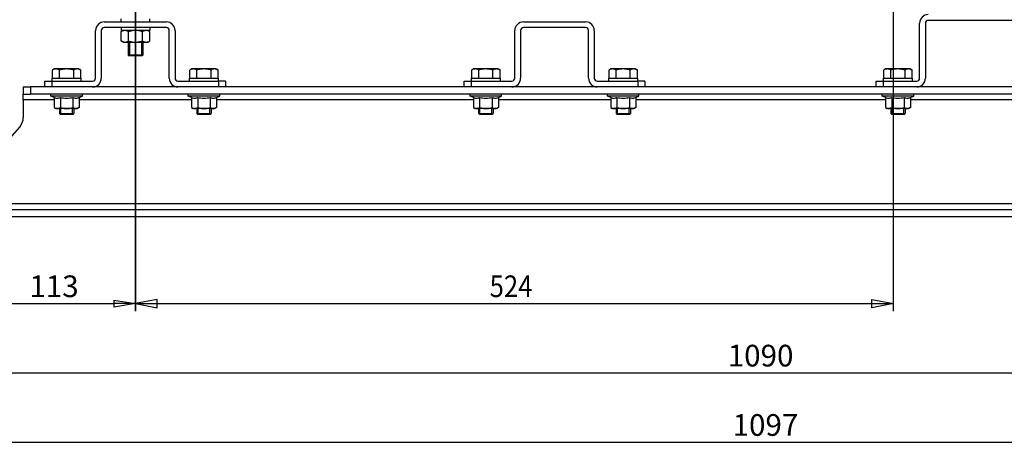
# Model space of a CAD drawing. Extents: x 0 to 594, y 0 to 420.
# Drawn here: x 106 to 219, y 215 to 264 of the extents above; entities that cross this region are included whole.
import ezdxf

# ---------------------------------------------------------------- set-up
doc = ezdxf.new("R2010")
doc.units = 0
doc.layers.get('0').update_dxf_attribs({"color": 3, "linetype": 'CONTINUOUS'})
doc.layers.get('DEFPOINTS').update_dxf_attribs({"linetype": 'CONTINUOUS'})
doc.layers.add('1', color=3, linetype='CONTINUOUS')
doc.styles.add('MIRCO', font='txt')
doc.dimstyles.new('MIRCO', dxfattribs={"dimtxt": 2.5, "dimasz": 2.5, "dimexe": 0.875, "dimexo": 1, "dimgap": 0.75, "dimtad": 1, "dimzin": 12, "dimtxsty": 'MIRCO', "dimblk": 'CLOSED', "dimcen": 0.09, "dimclrt": 7, "dimazin": 3, "dimtfac": 0.8, "dimtdec": 3, "dimtmove": 0, "dimatfit": 3, "dimtolj": 1})

# ---------------------------------------------------------------- blocks, each defined once
blk = doc.blocks.new('_CLOSED')
at = {"color": 0, "linetype": 'BYBLOCK'}
for p, q in [((-1, 0.166667), (0, 0)), ((-1, 0.166667), (-1, -0.166667)), ((0, 0), (-1, -0.166667)), ((0, 0), (-1, 0))]:
    blk.add_line(p, q, dxfattribs=at)
blk = doc.blocks.new('*D5')
at = {"layer": '1', "color": 0, "linetype": 'CONTINUOUS'}
for p, q in [((108.14, 286.53), (91.31, 286.53)), ((92.19, 243.53), (92.19, 284.03)), ((100.02, 241.03), (91.31, 241.03))]:
    blk.add_line(p, q, dxfattribs=at)
at = {"layer": 'DEFPOINTS', "color": 0}
for p in [(92.19, 286.53), (109.14, 286.53), (101.02, 241.03)]:
    blk.add_point(p, dxfattribs=at)
at = {"layer": '1', "color": 0, "xscale": 2.5, "yscale": 2.5, "zscale": 2.5}
for p, rotation in [((92.19, 286.53), 89.99999999999967), ((92.19, 241.03), 269.9999999999996)]:
    blk.add_blockref('_CLOSED', p, dxfattribs=dict(at, rotation=rotation))
at = {"layer": '1', "color": 0, "insert": (90.19, 263.78), "char_height": 2.5, "attachment_point": 5, "rotation": 90, "style": 'MIRCO'}
blk.add_mtext('\\A1;273', dxfattribs=at)
blk = doc.blocks.new('*D7')
at = {"layer": '1', "color": 0, "linetype": 'CONTINUOUS'}
for p, q in [((118.96, 275.71), (118.96, 230.16)), ((100.19, 241.53), (100.19, 230.16)), ((102.69, 231.03), (116.46, 231.03))]:
    blk.add_line(p, q, dxfattribs=at)
at = {"layer": 'DEFPOINTS', "color": 0}
for p in [(118.96, 276.71), (100.19, 242.53), (118.96, 231.03)]:
    blk.add_point(p, dxfattribs=at)
at = {"layer": '1', "color": 0, "xscale": 2.5, "yscale": 2.5, "zscale": 2.5, "rotation": 180}
blk.add_blockref('_CLOSED', (100.19, 231.03), dxfattribs=at)
at = {"layer": '1', "color": 0, "xscale": 2.5, "yscale": 2.5, "zscale": 2.5}
blk.add_blockref('_CLOSED', (118.96, 231.03), dxfattribs=at)
at = {"layer": '1', "color": 0, "insert": (109.57, 233.03), "char_height": 2.5, "attachment_point": 5, "style": 'MIRCO'}
blk.add_mtext('\\A1;113', dxfattribs=at)
blk = doc.blocks.new('_TD_DIMENSION_2', base_point=(113.96, 226.03))
at = {"layer": '1', "color": 0, "linetype": 'CONTINUOUS'}
for p, q in [((206.35, 323.62), (206.35, 323.84)), ((206.35, 312.16), (206.35, 318.83)), ((206.35, 230.16), (206.35, 308.83)), ((118.96, 230.16), (118.96, 275.71)), ((118.96, 231.03), (206.35, 231.03))]:
    blk.add_line(p, q, dxfattribs=at)
for points in [[(121.46, 231.52), (118.96, 231.03), (121.46, 230.55), (121.46, 231.52)], [(203.85, 231.52), (206.35, 231.03), (203.85, 230.55), (203.85, 231.52)]]:
    blk.add_lwpolyline(points, dxfattribs=at)
at = {"layer": '1', "color": 0, "linetype": 'CONTINUOUS', "style": 'MIRCO', "width": 0.87}
blk.add_text('524', height=2.5, dxfattribs=at).set_placement((159.78, 231.78))
blk = doc.blocks.new('*D9')
at = {"layer": '1', "color": 0, "linetype": 'CONTINUOUS'}
for p, q in [((100.19, 241.53), (100.19, 222.16)), ((281.85, 241.53), (281.85, 222.16)), ((102.69, 223.03), (279.35, 223.03))]:
    blk.add_line(p, q, dxfattribs=at)
at = {"layer": 'DEFPOINTS', "color": 0}
for p in [(100.19, 242.53), (281.85, 242.53), (281.85, 223.03)]:
    blk.add_point(p, dxfattribs=at)
at = {"layer": '1', "color": 0, "xscale": 2.5, "yscale": 2.5, "zscale": 2.5}
for p, rotation in [((100.19, 223.03), 179.9999999999997), ((281.85, 223.03), 359.9999999999997)]:
    blk.add_blockref('_CLOSED', p, dxfattribs=dict(at, rotation=rotation))
at = {"layer": '1', "color": 0, "insert": (191.02, 225.03), "char_height": 2.5, "attachment_point": 5, "style": 'MIRCO'}
blk.add_mtext('\\A1;1090', dxfattribs=at)
blk = doc.blocks.new('*D10')
at = {"layer": '1', "color": 0, "linetype": 'CONTINUOUS'}
for p, q in [((282.98, 312.49), (282.98, 214.16)), ((100.19, 241.53), (100.19, 214.16)), ((102.69, 215.03), (280.48, 215.03))]:
    blk.add_line(p, q, dxfattribs=at)
at = {"layer": 'DEFPOINTS', "color": 0}
for p in [(282.98, 313.49), (100.19, 242.53), (282.98, 215.03)]:
    blk.add_point(p, dxfattribs=at)
at = {"layer": '1', "color": 0, "xscale": 2.5, "yscale": 2.5, "zscale": 2.5, "rotation": 180}
blk.add_blockref('_CLOSED', (100.19, 215.03), dxfattribs=at)
at = {"layer": '1', "color": 0, "xscale": 2.5, "yscale": 2.5, "zscale": 2.5}
blk.add_blockref('_CLOSED', (282.98, 215.03), dxfattribs=at)
at = {"layer": '1', "color": 0, "insert": (191.58, 217.03), "char_height": 2.5, "attachment_point": 5, "style": 'MIRCO'}
blk.add_mtext('\\A1;1097', dxfattribs=at)
blk = doc.blocks.new('A', base_point=(-375.7874, -130.6795))
at = {"layer": '1', "color": 0, "linetype": 'CONTINUOUS'}
for p, q in [((115.3522, 263.5304), (122.5189, 263.5304)), ((117.2945, 263.5304), (117.2945, 263.8638)), ((120.6279, 263.5304), (120.6279, 263.8638)), ((163.6855, 263.5304), (170.8522, 263.5304)), ((209.3522, 257.0304), (209.3522, 263.3638)), ((210.0189, 263.3638), (210.0189, 257.0304)), ((243.3522, 263.6971), (210.3522, 263.6971)), ((114.3522, 257.0304), (114.3522, 262.5304)), ((115.0189, 262.5304), (115.0189, 257.0304)), ((122.5189, 262.8638), (115.3522, 262.8638)), ((117.2945, 262.8638), (117.2945, 262.5304)), ((119.8493, 262.5304), (117.2945, 262.5304)), ((117.3254, 262.4039), (117.5445, 262.5304)), ((117.3254, 261.3236), (117.3254, 262.4039)), ((118.1433, 261.3236), (118.1433, 262.4039)), ((119.7791, 261.3236), (119.7791, 262.4039)), ((120.6279, 262.5304), (119.8493, 262.5304)), ((120.597, 262.4039), (120.3779, 262.5304)), ((120.597, 261.3236), (120.597, 262.4039)), ((120.6279, 262.8638), (120.6279, 262.5304)), ((122.8522, 257.0304), (122.8522, 262.5304)), ((123.5189, 262.5304), (123.5189, 257.0304)), ((162.6855, 257.0304), (162.6855, 262.5304)), ((163.3522, 262.5304), (163.3522, 257.0304)), ((170.8522, 262.8638), (163.6855, 262.8638)), ((171.1855, 257.0304), (171.1855, 262.5304)), ((171.8522, 262.5304), (171.8522, 257.0304)), ((117.5445, 261.1971), (117.3254, 261.3236)), ((117.5445, 261.1971), (117.7343, 261.1971)), ((117.7343, 261.1971), (118.9612, 261.1971)), ((118.1279, 261.1971), (118.1279, 259.7054)), ((118.2812, 261.1971), (118.2812, 259.6221)), ((118.9612, 261.1971), (120.1881, 261.1971)), ((119.6412, 261.1971), (119.6412, 259.6221)), ((119.7945, 261.1971), (119.7945, 259.7054)), ((120.1881, 261.1971), (120.3779, 261.1971)), ((120.3779, 261.1971), (120.597, 261.3236)), ((119.5253, 259.7054), (118.1279, 259.7054)), ((118.1279, 259.7054), (118.2112, 259.6221)), ((119.4689, 259.6221), (118.2112, 259.6221)), ((119.7112, 259.6221), (119.4689, 259.6221)), ((119.7945, 259.7054), (119.5253, 259.7054)), ((119.7945, 259.7054), (119.7112, 259.6221)), ((109.6022, 258.0971), (109.383, 257.9706)), ((109.383, 257.0304), (109.383, 257.9706)), ((109.792, 258.0971), (109.6022, 258.0971)), ((111.0189, 258.0971), (109.792, 258.0971)), ((110.2009, 257.0304), (110.2009, 257.9706)), ((112.2457, 258.0971), (111.0189, 258.0971)), ((111.8368, 257.0304), (111.8368, 257.9706)), ((112.4355, 258.0971), (112.2457, 258.0971)), ((112.4355, 258.0971), (112.6547, 257.9706)), ((112.6547, 257.0304), (112.6547, 257.9706)), ((125.4355, 258.0971), (125.2164, 257.9706)), ((125.2164, 257.0304), (125.2164, 257.9706)), ((125.6253, 258.0971), (125.4355, 258.0971)), ((126.8522, 258.0971), (125.6253, 258.0971)), ((126.0343, 257.0304), (126.0343, 257.9706)), ((128.0791, 258.0971), (126.8522, 258.0971)), ((127.6701, 257.0304), (127.6701, 257.9706)), ((128.2689, 258.0971), (128.0791, 258.0971)), ((128.2689, 258.0971), (128.488, 257.9706)), ((128.488, 257.0304), (128.488, 257.9706)), ((157.9355, 258.0971), (157.7164, 257.9706)), ((157.7164, 257.0304), (157.7164, 257.9706)), ((158.1253, 258.0971), (157.9355, 258.0971)), ((159.3522, 258.0971), (158.1253, 258.0971)), ((158.5343, 257.0304), (158.5343, 257.9706)), ((160.5791, 258.0971), (159.3522, 258.0971)), ((160.1701, 257.0304), (160.1701, 257.9706)), ((160.7689, 258.0971), (160.5791, 258.0971)), ((160.7689, 258.0971), (160.988, 257.9706)), ((160.988, 257.0304), (160.988, 257.9706)), ((173.7689, 258.0971), (173.5497, 257.9706)), ((173.5497, 257.0304), (173.5497, 257.9706)), ((173.9586, 258.0971), (173.7689, 258.0971)), ((175.1855, 258.0971), (173.9586, 258.0971)), ((174.3676, 257.0304), (174.3676, 257.9706)), ((176.4124, 258.0971), (175.1855, 258.0971)), ((176.0034, 257.0304), (176.0034, 257.9706)), ((176.6022, 258.0971), (176.4124, 258.0971)), ((176.6022, 258.0971), (176.8213, 257.9706)), ((176.8213, 257.0304), (176.8213, 257.9706)), ((205.4355, 258.0971), (205.2164, 257.9706)), ((205.2164, 257.0304), (205.2164, 257.9706)), ((205.6253, 258.0971), (205.4355, 258.0971)), ((206.8522, 258.0971), (205.6253, 258.0971)), ((206.0343, 257.0304), (206.0343, 257.9706)), ((208.0791, 258.0971), (206.8522, 258.0971)), ((207.6701, 257.0304), (207.6701, 257.9706)), ((208.2689, 258.0971), (208.0791, 258.0971)), ((208.2689, 258.0971), (208.488, 257.9706)), ((208.488, 257.0304), (208.488, 257.9706)), ((108.5189, 256.0304), (108.5189, 256.6971)), ((108.5189, 256.6971), (109.3522, 256.6971)), ((109.3522, 257.0304), (112.6855, 257.0304)), ((109.3522, 256.6971), (109.3522, 257.0304)), ((109.3522, 256.0304), (109.3522, 256.6971)), ((109.3522, 256.6971), (114.0189, 256.6971)), ((112.6855, 256.6971), (112.6855, 257.0304)), ((123.8522, 256.6971), (128.5189, 256.6971)), ((125.1855, 257.0304), (128.5189, 257.0304)), ((125.1855, 256.6971), (125.1855, 257.0304)), ((128.5189, 256.6971), (128.5189, 257.0304)), ((128.5189, 256.6971), (128.5189, 256.0304)), ((129.3522, 256.6971), (128.5189, 256.6971)), ((129.3522, 256.6971), (129.3522, 256.0304)), ((156.8522, 256.0304), (156.8522, 256.6971)), ((156.8522, 256.6971), (157.6855, 256.6971)), ((157.6855, 257.0304), (161.0189, 257.0304)), ((157.6855, 256.6971), (157.6855, 257.0304)), ((157.6855, 256.0304), (157.6855, 256.6971)), ((157.6855, 256.6971), (162.3522, 256.6971)), ((161.0189, 256.6971), (161.0189, 257.0304)), ((172.1855, 256.6971), (176.8522, 256.6971)), ((173.5189, 257.0304), (176.8522, 257.0304)), ((173.5189, 256.6971), (173.5189, 257.0304)), ((176.8522, 256.6971), (176.8522, 257.0304)), ((176.8522, 256.6971), (176.8522, 256.0304)), ((177.6855, 256.6971), (176.8522, 256.6971)), ((177.6855, 256.6971), (177.6855, 256.0304)), ((204.3522, 256.0304), (204.3522, 256.6971)), ((204.3522, 256.6971), (205.1855, 256.6971)), ((205.1855, 257.0304), (208.5189, 257.0304)), ((205.1855, 256.6971), (205.1855, 257.0304)), ((205.1855, 256.0304), (205.1855, 256.6971)), ((205.1855, 256.6971), (209.0189, 256.6971)), ((208.5189, 256.6971), (208.5189, 257.0304)), ((106.0188, 256.0304), (106.8522, 256.0304)), ((106.0188, 256.0304), (106.0188, 255.1971)), ((275.1855, 256.0304), (106.8522, 256.0304)), ((106.8522, 256.0304), (106.8522, 255.1971)), ((106.0188, 254.5304), (106.0188, 255.1971)), ((106.0188, 255.1971), (106.8522, 255.1971)), ((106.0188, 254.5304), (106.0188, 252.49)), ((109.5755, 254.5304), (106.0188, 254.5304)), ((275.1855, 255.1971), (106.8522, 255.1971)), ((109.2022, 254.9471), (109.2022, 255.1971)), ((112.8355, 254.9471), (109.2022, 254.9471)), ((109.5755, 254.8112), (109.2022, 254.9471)), ((109.5755, 254.8112), (109.5755, 253.6421)), ((110.2972, 254.8112), (110.2972, 253.6421)), ((111.7405, 254.8112), (111.7405, 253.6421)), ((112.4622, 254.8112), (112.8355, 254.9471)), ((112.4622, 254.8112), (112.4622, 253.6421)), ((125.4088, 254.5304), (112.4622, 254.5304)), ((112.8355, 254.9471), (112.8355, 255.1971)), ((125.0355, 254.9471), (125.0355, 255.1971)), ((128.6689, 254.9471), (125.0355, 254.9471)), ((125.4088, 254.8112), (125.0355, 254.9471)), ((125.4088, 254.8112), (125.4088, 253.6421)), ((126.1305, 254.8112), (126.1305, 253.6421)), ((127.5739, 254.8112), (127.5739, 253.6421)), ((128.2956, 254.8112), (128.6689, 254.9471)), ((128.2956, 254.8112), (128.2956, 253.6421)), ((157.9088, 254.5304), (128.2956, 254.5304)), ((128.6689, 254.9471), (128.6689, 255.1971)), ((157.5355, 254.9471), (157.5355, 255.1971)), ((161.1689, 254.9471), (157.5355, 254.9471)), ((157.9088, 254.8112), (157.5355, 254.9471)), ((157.9088, 254.8112), (157.9088, 253.6421)), ((158.6305, 254.8112), (158.6305, 253.6421)), ((160.0739, 254.8112), (160.0739, 253.6421)), ((160.7956, 254.8112), (161.1689, 254.9471)), ((160.7956, 254.8112), (160.7956, 253.6421)), ((173.7421, 254.5304), (160.7956, 254.5304)), ((161.1689, 254.9471), (161.1689, 255.1971)), ((173.3689, 254.9471), (173.3689, 255.1971)), ((177.0022, 254.9471), (173.3689, 254.9471)), ((173.7421, 254.8112), (173.3689, 254.9471)), ((173.7421, 254.8112), (173.7421, 253.6421)), ((174.4638, 254.8112), (174.4638, 253.6421)), ((175.9072, 254.8112), (175.9072, 253.6421)), ((176.6289, 254.8112), (177.0022, 254.9471)), ((176.6289, 254.8112), (176.6289, 253.6421)), ((205.4088, 254.5304), (176.6289, 254.5304)), ((177.0022, 254.9471), (177.0022, 255.1971)), ((205.0355, 254.9471), (205.0355, 255.1971)), ((208.6689, 254.9471), (205.0355, 254.9471)), ((205.4088, 254.8112), (205.0355, 254.9471)), ((205.4088, 254.8112), (205.4088, 253.6421)), ((206.1305, 254.8112), (206.1305, 253.6421)), ((207.5739, 254.8112), (207.5739, 253.6421)), ((208.2956, 254.8112), (208.6689, 254.9471)), ((208.2956, 254.8112), (208.2956, 253.6421)), ((245.4088, 254.5304), (208.2956, 254.5304)), ((208.6689, 254.9471), (208.6689, 255.1971)), ((109.5755, 253.6421), (109.7689, 253.5304)), ((109.9363, 253.5304), (109.7689, 253.5304)), ((111.0189, 253.5304), (109.9363, 253.5304)), ((110.1855, 253.5304), (110.1855, 252.9638)), ((110.3389, 252.8638), (110.3389, 253.5304)), ((112.1014, 253.5304), (111.0189, 253.5304)), ((111.6989, 252.8638), (111.6989, 253.5304)), ((111.8522, 253.5304), (111.8522, 252.9638)), ((112.2689, 253.5304), (112.1014, 253.5304)), ((112.4622, 253.6421), (112.2689, 253.5304)), ((125.4088, 253.6421), (125.6022, 253.5304)), ((125.7697, 253.5304), (125.6022, 253.5304)), ((126.8522, 253.5304), (125.7697, 253.5304)), ((126.0189, 253.5304), (126.0189, 252.9638)), ((126.1722, 252.8638), (126.1722, 253.5304)), ((127.9347, 253.5304), (126.8522, 253.5304)), ((127.5322, 252.8638), (127.5322, 253.5304)), ((127.6855, 253.5304), (127.6855, 252.9638)), ((128.1022, 253.5304), (127.9347, 253.5304)), ((128.2956, 253.6421), (128.1022, 253.5304)), ((157.9088, 253.6421), (158.1022, 253.5304)), ((158.2697, 253.5304), (158.1022, 253.5304)), ((159.3522, 253.5304), (158.2697, 253.5304)), ((158.5189, 253.5304), (158.5189, 252.9638)), ((158.6722, 252.8638), (158.6722, 253.5304)), ((160.4347, 253.5304), (159.3522, 253.5304)), ((160.0322, 252.8638), (160.0322, 253.5304)), ((160.1855, 253.5304), (160.1855, 252.9638)), ((160.6022, 253.5304), (160.4347, 253.5304)), ((160.7956, 253.6421), (160.6022, 253.5304)), ((173.7421, 253.6421), (173.9355, 253.5304)), ((174.103, 253.5304), (173.9355, 253.5304)), ((175.1855, 253.5304), (174.103, 253.5304)), ((174.3522, 253.5304), (174.3522, 252.9638)), ((174.5055, 252.8638), (174.5055, 253.5304)), ((176.2681, 253.5304), (175.1855, 253.5304)), ((175.8655, 252.8638), (175.8655, 253.5304)), ((176.0189, 253.5304), (176.0189, 252.9638)), ((176.4355, 253.5304), (176.2681, 253.5304)), ((176.6289, 253.6421), (176.4355, 253.5304)), ((205.4088, 253.6421), (205.6022, 253.5304)), ((205.7697, 253.5304), (205.6022, 253.5304)), ((206.8522, 253.5304), (205.7697, 253.5304)), ((206.0189, 253.5304), (206.0189, 252.9638)), ((206.1722, 252.8638), (206.1722, 253.5304)), ((207.9347, 253.5304), (206.8522, 253.5304)), ((207.5322, 252.8638), (207.5322, 253.5304)), ((207.6855, 253.5304), (207.6855, 252.9638)), ((208.1022, 253.5304), (207.9347, 253.5304)), ((208.2956, 253.6421), (208.1022, 253.5304)), ((110.1855, 252.9638), (111.8522, 252.9638)), ((110.2855, 252.8638), (110.1855, 252.9638)), ((110.2855, 252.8638), (111.7522, 252.8638)), ((111.7522, 252.8638), (111.8522, 252.9638)), ((126.0189, 252.9638), (127.6855, 252.9638)), ((126.1189, 252.8638), (126.0189, 252.9638)), ((126.1189, 252.8638), (127.5855, 252.8638)), ((127.5855, 252.8638), (127.6855, 252.9638)), ((158.5189, 252.9638), (160.1855, 252.9638)), ((158.6189, 252.8638), (158.5189, 252.9638)), ((158.6189, 252.8638), (160.0855, 252.8638)), ((160.0855, 252.8638), (160.1855, 252.9638)), ((174.3522, 252.9638), (176.0189, 252.9638)), ((174.4522, 252.8638), (174.3522, 252.9638)), ((174.4522, 252.8638), (175.9189, 252.8638)), ((175.9189, 252.8638), (176.0189, 252.9638)), ((206.0189, 252.9638), (207.6855, 252.9638)), ((206.1189, 252.8638), (206.0189, 252.9638)), ((206.1189, 252.8638), (207.5855, 252.8638)), ((207.5855, 252.8638), (207.6855, 252.9638)), ((100.5979, 245.6684), (105.6065, 251.3925)), ((281.8522, 242.5304), (100.1855, 242.5304)), ((281.0189, 241.8638), (101.0188, 241.8638)), ((281.0189, 241.0304), (101.0188, 241.0304))]:
    blk.add_line(p, q, dxfattribs=at)
for centre, radius, start, end in [((115.3522, 262.5304), 1, 90, 180), ((122.5189, 262.5304), 1, 0, 90), ((163.6855, 262.5304), 1, 90, 180), ((170.8522, 262.5304), 1, 0, 90), ((210.3522, 263.3638), 1, 90, 180), ((210.3522, 263.3638), 0.3333, 90, 180), ((115.3522, 262.5304), 0.3333, 90, 180), ((122.5189, 262.5304), 0.3333, 360, 90), ((163.6855, 262.5304), 0.3333, 90, 180), ((170.8522, 262.5304), 0.3333, 360, 90), ((114.0189, 257.0304), 0.3333, 270, 360), ((114.0189, 257.0304), 1, 270, 360), ((123.8522, 257.0304), 1, 180, 270), ((123.8522, 257.0304), 0.3333, 180, 270), ((162.3522, 257.0304), 0.3333, 270, 360), ((162.3522, 257.0304), 1, 270, 360), ((172.1855, 257.0304), 1, 180, 270), ((172.1855, 257.0304), 0.3333, 180, 270), ((209.0189, 257.0304), 1, 270, 360), ((209.0189, 257.0304), 0.3333, 270, 360), ((104.3522, 252.49), 1.6667, 318.814075, 360)]:
    blk.add_arc(centre, radius, start, end, dxfattribs=at)
for points, knots in [([(117.7343, 262.5304), (117.7032, 262.5304), (117.6377, 262.5254), (117.5002, 262.4934), (117.3955, 262.4444), (117.3254, 262.4039)], [0, 0, 0, 0, 1.12292021, 2.3545683, 4.98264343, 4.98264343, 4.98264343, 4.98264343]), ([(118.1433, 262.4039), (118.0826, 262.4389), (117.9815, 262.4877), (117.8442, 262.524), (117.7689, 262.5304), (117.7343, 262.5304)], [0, 0, 0, 0, 2.27400116, 3.73695046, 4.9826393, 4.9826393, 4.9826393, 4.9826393]), ([(118.9612, 262.5304), (118.892, 262.5304), (118.7415, 262.524), (118.4668, 262.4877), (118.2646, 262.4389), (118.1433, 262.4039)], [0, 0, 0, 0, 1.24568885, 2.70863815, 4.9826393, 4.9826393, 4.9826393, 4.9826393]), ([(119.7791, 262.4039), (119.6335, 262.446), (119.4184, 262.4958), (119.143, 262.5261), (119.0179, 262.5304), (118.9612, 262.5304)], [0, 0, 0, 0, 2.73116141, 3.96192749, 4.98264343, 4.98264343, 4.98264343, 4.98264343]), ([(120.1881, 262.5304), (120.1535, 262.5304), (120.0782, 262.524), (119.9409, 262.4877), (119.8398, 262.4389), (119.7791, 262.4039)], [0, 0, 0, 0, 1.24568885, 2.70863815, 4.9826393, 4.9826393, 4.9826393, 4.9826393]), ([(120.597, 262.4039), (120.5242, 262.446), (120.4167, 262.4958), (120.279, 262.5261), (120.2164, 262.5304), (120.1881, 262.5304)], [0, 0, 0, 0, 2.73116141, 3.96192749, 4.98264343, 4.98264343, 4.98264343, 4.98264343]), ([(117.3254, 261.3236), (117.3982, 261.2816), (117.5058, 261.2317), (117.6434, 261.2015), (117.706, 261.1971), (117.7343, 261.1971)], [0, 0, 0, 0, 2.73116141, 3.96192749, 4.98264343, 4.98264343, 4.98264343, 4.98264343]), ([(117.7343, 261.1971), (117.7689, 261.1971), (117.8442, 261.2035), (117.9815, 261.2398), (118.0826, 261.2886), (118.1433, 261.3236)], [0, 0, 0, 0, 1.24568885, 2.70863815, 4.9826393, 4.9826393, 4.9826393, 4.9826393]), ([(118.1433, 261.3236), (118.2646, 261.2886), (118.4668, 261.2398), (118.7415, 261.2035), (118.892, 261.1971), (118.9612, 261.1971)], [0, 0, 0, 0, 2.27400116, 3.73695046, 4.9826393, 4.9826393, 4.9826393, 4.9826393]), ([(118.9612, 261.1971), (119.0236, 261.1971), (119.1544, 261.2021), (119.4296, 261.2342), (119.6389, 261.2832), (119.7791, 261.3236)], [0, 0, 0, 0, 1.12292021, 2.3545683, 4.98264343, 4.98264343, 4.98264343, 4.98264343]), ([(119.7791, 261.3236), (119.8398, 261.2886), (119.9409, 261.2398), (120.0782, 261.2035), (120.1535, 261.1971), (120.1881, 261.1971)], [0, 0, 0, 0, 2.27400116, 3.73695046, 4.9826393, 4.9826393, 4.9826393, 4.9826393]), ([(120.1881, 261.1971), (120.2193, 261.1971), (120.2847, 261.2021), (120.4223, 261.2342), (120.527, 261.2832), (120.597, 261.3236)], [0, 0, 0, 0, 1.12292021, 2.3545683, 4.98264343, 4.98264343, 4.98264343, 4.98264343]), ([(109.792, 258.0971), (109.7614, 258.0971), (109.6942, 258.0921), (109.5566, 258.0596), (109.4514, 258.0101), (109.383, 257.9706)], [0, 0, 0, 0, 1.10177407, 2.41850679, 4.98264384, 4.98264384, 4.98264384, 4.98264384]), ([(110.2009, 257.9706), (110.1334, 258.0096), (110.0296, 258.0585), (109.8921, 258.0917), (109.824, 258.0971), (109.792, 258.0971)], [0, 0, 0, 0, 2.53278602, 3.82901341, 4.98263902, 4.98263902, 4.98263902, 4.98263902]), ([(111.0189, 258.0971), (110.9458, 258.0971), (110.8006, 258.0906), (110.526, 258.0546), (110.3274, 258.0071), (110.2009, 257.9706)], [0, 0, 0, 0, 1.31512256, 2.61283975, 4.98263902, 4.98263902, 4.98263902, 4.98263902]), ([(111.8368, 257.9706), (111.7, 258.0101), (111.4896, 258.0596), (111.2144, 258.0921), (111.08, 258.0971), (111.0189, 258.0971)], [0, 0, 0, 0, 2.56413704, 3.88086977, 4.98264384, 4.98264384, 4.98264384, 4.98264384]), ([(112.2457, 258.0971), (112.2092, 258.0971), (112.1366, 258.0906), (111.9993, 258.0546), (111.9, 258.0071), (111.8368, 257.9706)], [0, 0, 0, 0, 1.31512256, 2.61283975, 4.98263902, 4.98263902, 4.98263902, 4.98263902]), ([(112.6547, 257.9706), (112.5863, 258.0101), (112.4811, 258.0596), (112.3435, 258.0921), (112.2763, 258.0971), (112.2457, 258.0971)], [0, 0, 0, 0, 2.56413704, 3.88086977, 4.98264384, 4.98264384, 4.98264384, 4.98264384]), ([(125.6253, 258.0971), (125.5947, 258.0971), (125.5275, 258.0921), (125.39, 258.0596), (125.2847, 258.0101), (125.2164, 257.9706)], [0, 0, 0, 0, 1.10177407, 2.41850679, 4.98264384, 4.98264384, 4.98264384, 4.98264384]), ([(126.0343, 257.9706), (125.9667, 258.0096), (125.8629, 258.0585), (125.7254, 258.0917), (125.6574, 258.0971), (125.6253, 258.0971)], [0, 0, 0, 0, 2.53278602, 3.82901341, 4.98263902, 4.98263902, 4.98263902, 4.98263902]), ([(126.8522, 258.0971), (126.7791, 258.0971), (126.634, 258.0906), (126.3593, 258.0546), (126.1607, 258.0071), (126.0343, 257.9706)], [0, 0, 0, 0, 1.31512256, 2.61283975, 4.98263902, 4.98263902, 4.98263902, 4.98263902]), ([(127.6701, 257.9706), (127.5333, 258.0101), (127.3229, 258.0596), (127.0478, 258.0921), (126.9134, 258.0971), (126.8522, 258.0971)], [0, 0, 0, 0, 2.56413704, 3.88086977, 4.98264384, 4.98264384, 4.98264384, 4.98264384]), ([(128.0791, 258.0971), (128.0425, 258.0971), (127.9699, 258.0906), (127.8326, 258.0546), (127.7333, 258.0071), (127.6701, 257.9706)], [0, 0, 0, 0, 1.31512256, 2.61283975, 4.98263902, 4.98263902, 4.98263902, 4.98263902]), ([(128.488, 257.9706), (128.4196, 258.0101), (128.3144, 258.0596), (128.1768, 258.0921), (128.1097, 258.0971), (128.0791, 258.0971)], [0, 0, 0, 0, 2.56413704, 3.88086977, 4.98264384, 4.98264384, 4.98264384, 4.98264384]), ([(158.1253, 258.0971), (158.0947, 258.0971), (158.0275, 258.0921), (157.89, 258.0596), (157.7847, 258.0101), (157.7164, 257.9706)], [0, 0, 0, 0, 1.10177407, 2.41850679, 4.98264384, 4.98264384, 4.98264384, 4.98264384]), ([(158.5343, 257.9706), (158.4667, 258.0096), (158.3629, 258.0585), (158.2254, 258.0917), (158.1574, 258.0971), (158.1253, 258.0971)], [0, 0, 0, 0, 2.53278602, 3.82901341, 4.98263902, 4.98263902, 4.98263902, 4.98263902]), ([(159.3522, 258.0971), (159.2791, 258.0971), (159.134, 258.0906), (158.8593, 258.0546), (158.6607, 258.0071), (158.5343, 257.9706)], [0, 0, 0, 0, 1.31512256, 2.61283975, 4.98263902, 4.98263902, 4.98263902, 4.98263902]), ([(160.1701, 257.9706), (160.0333, 258.0101), (159.8229, 258.0596), (159.5478, 258.0921), (159.4134, 258.0971), (159.3522, 258.0971)], [0, 0, 0, 0, 2.56413704, 3.88086977, 4.98264384, 4.98264384, 4.98264384, 4.98264384]), ([(160.5791, 258.0971), (160.5425, 258.0971), (160.4699, 258.0906), (160.3326, 258.0546), (160.2333, 258.0071), (160.1701, 257.9706)], [0, 0, 0, 0, 1.31512256, 2.61283975, 4.98263902, 4.98263902, 4.98263902, 4.98263902]), ([(160.988, 257.9706), (160.9196, 258.0101), (160.8144, 258.0596), (160.6768, 258.0921), (160.6097, 258.0971), (160.5791, 258.0971)], [0, 0, 0, 0, 2.56413704, 3.88086977, 4.98264384, 4.98264384, 4.98264384, 4.98264384]), ([(173.9586, 258.0971), (173.9281, 258.0971), (173.8609, 258.0921), (173.7233, 258.0596), (173.6181, 258.0101), (173.5497, 257.9706)], [0, 0, 0, 0, 1.10177407, 2.41850679, 4.98264384, 4.98264384, 4.98264384, 4.98264384]), ([(174.3676, 257.9706), (174.3001, 258.0096), (174.1963, 258.0585), (174.0587, 258.0917), (173.9907, 258.0971), (173.9586, 258.0971)], [0, 0, 0, 0, 2.53278602, 3.82901341, 4.98263902, 4.98263902, 4.98263902, 4.98263902]), ([(175.1855, 258.0971), (175.1125, 258.0971), (174.9673, 258.0906), (174.6926, 258.0546), (174.494, 258.0071), (174.3676, 257.9706)], [0, 0, 0, 0, 1.31512256, 2.61283975, 4.98263902, 4.98263902, 4.98263902, 4.98263902]), ([(176.0034, 257.9706), (175.8667, 258.0101), (175.6562, 258.0596), (175.3811, 258.0921), (175.2467, 258.0971), (175.1855, 258.0971)], [0, 0, 0, 0, 2.56413704, 3.88086977, 4.98264384, 4.98264384, 4.98264384, 4.98264384]), ([(176.4124, 258.0971), (176.3759, 258.0971), (176.3033, 258.0906), (176.1659, 258.0546), (176.0666, 258.0071), (176.0034, 257.9706)], [0, 0, 0, 0, 1.31512256, 2.61283975, 4.98263902, 4.98263902, 4.98263902, 4.98263902]), ([(176.8213, 257.9706), (176.753, 258.0101), (176.6477, 258.0596), (176.5102, 258.0921), (176.443, 258.0971), (176.4124, 258.0971)], [0, 0, 0, 0, 2.56413704, 3.88086977, 4.98264384, 4.98264384, 4.98264384, 4.98264384]), ([(205.6253, 258.0971), (205.5947, 258.0971), (205.5275, 258.0921), (205.39, 258.0596), (205.2847, 258.0101), (205.2164, 257.9706)], [0, 0, 0, 0, 1.10177407, 2.41850679, 4.98264384, 4.98264384, 4.98264384, 4.98264384]), ([(206.0343, 257.9706), (205.9667, 258.0096), (205.8629, 258.0585), (205.7254, 258.0917), (205.6574, 258.0971), (205.6253, 258.0971)], [0, 0, 0, 0, 2.53278602, 3.82901341, 4.98263902, 4.98263902, 4.98263902, 4.98263902]), ([(206.8522, 258.0971), (206.7791, 258.0971), (206.634, 258.0906), (206.3593, 258.0546), (206.1607, 258.0071), (206.0343, 257.9706)], [0, 0, 0, 0, 1.31512256, 2.61283975, 4.98263902, 4.98263902, 4.98263902, 4.98263902]), ([(207.6701, 257.9706), (207.5333, 258.0101), (207.3229, 258.0596), (207.0478, 258.0921), (206.9134, 258.0971), (206.8522, 258.0971)], [0, 0, 0, 0, 2.56413704, 3.88086977, 4.98264384, 4.98264384, 4.98264384, 4.98264384]), ([(208.0791, 258.0971), (208.0425, 258.0971), (207.9699, 258.0906), (207.8326, 258.0546), (207.7333, 258.0071), (207.6701, 257.9706)], [0, 0, 0, 0, 1.31512256, 2.61283975, 4.98263902, 4.98263902, 4.98263902, 4.98263902]), ([(208.488, 257.9706), (208.4196, 258.0101), (208.3144, 258.0596), (208.1768, 258.0921), (208.1097, 258.0971), (208.0791, 258.0971)], [0, 0, 0, 0, 2.56413704, 3.88086977, 4.98264384, 4.98264384, 4.98264384, 4.98264384]), ([(109.5755, 254.8112), (109.63, 254.7914), (109.7498, 254.7551), (109.9328, 254.7336), (110.1193, 254.7543), (110.2391, 254.7901), (110.2972, 254.8112)], [0, 0, 0, 0, 1.99708959, 4.35668671, 6.58896398, 8.71358175, 8.71358175, 8.71358175, 8.71358175]), ([(110.2972, 254.8112), (110.4063, 254.7914), (110.6458, 254.7551), (111.0118, 254.7336), (111.3849, 254.7543), (111.6244, 254.7901), (111.7405, 254.8112)], [0, 0, 0, 0, 1.99708959, 4.35668671, 6.58896398, 8.71358175, 8.71358175, 8.71358175, 8.71358175]), ([(111.7405, 254.8112), (111.7951, 254.7914), (111.9148, 254.7551), (112.0978, 254.7336), (112.2844, 254.7543), (112.4042, 254.7901), (112.4622, 254.8112)], [0, 0, 0, 0, 1.99708959, 4.35668671, 6.58896398, 8.71358175, 8.71358175, 8.71358175, 8.71358175]), ([(125.4088, 254.8112), (125.4634, 254.7914), (125.5831, 254.7551), (125.7661, 254.7336), (125.9527, 254.7543), (126.0724, 254.7901), (126.1305, 254.8112)], [0, 0, 0, 0, 1.99708959, 4.35668671, 6.58896398, 8.71358175, 8.71358175, 8.71358175, 8.71358175]), ([(126.1305, 254.8112), (126.2396, 254.7914), (126.4791, 254.7551), (126.8451, 254.7336), (127.2182, 254.7543), (127.4578, 254.7901), (127.5739, 254.8112)], [0, 0, 0, 0, 1.99708959, 4.35668671, 6.58896398, 8.71358175, 8.71358175, 8.71358175, 8.71358175]), ([(127.5739, 254.8112), (127.6284, 254.7914), (127.7482, 254.7551), (127.9312, 254.7336), (128.1177, 254.7543), (128.2375, 254.7901), (128.2956, 254.8112)], [0, 0, 0, 0, 1.99708959, 4.35668671, 6.58896398, 8.71358175, 8.71358175, 8.71358175, 8.71358175]), ([(157.9088, 254.8112), (157.9634, 254.7914), (158.0831, 254.7551), (158.2661, 254.7336), (158.4527, 254.7543), (158.5725, 254.7901), (158.6305, 254.8112)], [0, 0, 0, 0, 1.99708959, 4.35668671, 6.58896398, 8.71358175, 8.71358175, 8.71358175, 8.71358175]), ([(158.6305, 254.8112), (158.7396, 254.7914), (158.9791, 254.7551), (159.3451, 254.7336), (159.7182, 254.7543), (159.9578, 254.7901), (160.0739, 254.8112)], [0, 0, 0, 0, 1.99708959, 4.35668671, 6.58896398, 8.71358175, 8.71358175, 8.71358175, 8.71358175]), ([(160.0739, 254.8112), (160.1284, 254.7914), (160.2482, 254.7551), (160.4312, 254.7336), (160.6177, 254.7543), (160.7375, 254.7901), (160.7956, 254.8112)], [0, 0, 0, 0, 1.99708959, 4.35668671, 6.58896398, 8.71358175, 8.71358175, 8.71358175, 8.71358175]), ([(173.7421, 254.8112), (173.7967, 254.7914), (173.9164, 254.7551), (174.0995, 254.7336), (174.286, 254.7543), (174.4058, 254.7901), (174.4638, 254.8112)], [0, 0, 0, 0, 1.99708959, 4.35668671, 6.58896398, 8.71358175, 8.71358175, 8.71358175, 8.71358175]), ([(174.4638, 254.8112), (174.573, 254.7914), (174.8124, 254.7551), (175.1784, 254.7336), (175.5515, 254.7543), (175.7911, 254.7901), (175.9072, 254.8112)], [0, 0, 0, 0, 1.99708959, 4.35668671, 6.58896398, 8.71358175, 8.71358175, 8.71358175, 8.71358175]), ([(175.9072, 254.8112), (175.9618, 254.7914), (176.0815, 254.7551), (176.2645, 254.7336), (176.4511, 254.7543), (176.5708, 254.7901), (176.6289, 254.8112)], [0, 0, 0, 0, 1.99708959, 4.35668671, 6.58896398, 8.71358175, 8.71358175, 8.71358175, 8.71358175]), ([(205.4088, 254.8112), (205.4634, 254.7914), (205.5831, 254.7551), (205.7661, 254.7336), (205.9527, 254.7543), (206.0725, 254.7901), (206.1305, 254.8112)], [0, 0, 0, 0, 1.99708959, 4.35668671, 6.58896398, 8.71358175, 8.71358175, 8.71358175, 8.71358175]), ([(206.1305, 254.8112), (206.2396, 254.7914), (206.4791, 254.7551), (206.8451, 254.7336), (207.2182, 254.7543), (207.4578, 254.7901), (207.5739, 254.8112)], [0, 0, 0, 0, 1.99708959, 4.35668671, 6.58896398, 8.71358175, 8.71358175, 8.71358175, 8.71358175]), ([(207.5739, 254.8112), (207.6284, 254.7914), (207.7482, 254.7551), (207.9312, 254.7336), (208.1177, 254.7543), (208.2375, 254.7901), (208.2956, 254.8112)], [0, 0, 0, 0, 1.99708959, 4.35668671, 6.58896398, 8.71358175, 8.71358175, 8.71358175, 8.71358175]), ([(109.5755, 253.6421), (109.6346, 253.608), (109.7256, 253.565), (109.8469, 253.5353), (109.9075, 253.5304), (109.9363, 253.5304)], [0, 0, 0, 0, 2.21519215, 3.35842153, 4.39644577, 4.39644577, 4.39644577, 4.39644577]), ([(109.9363, 253.5304), (109.9669, 253.5304), (110.0336, 253.5361), (110.1548, 253.5683), (110.244, 253.6114), (110.2972, 253.6421)], [0, 0, 0, 0, 1.10149197, 2.40165465, 4.39644681, 4.39644681, 4.39644681, 4.39644681]), ([(110.2972, 253.6421), (110.4153, 253.608), (110.5974, 253.565), (110.84, 253.5353), (110.9612, 253.5304), (111.0189, 253.5304)], [0, 0, 0, 0, 2.21519215, 3.35842153, 4.39644577, 4.39644577, 4.39644577, 4.39644577]), ([(111.0189, 253.5304), (111.08, 253.5304), (111.2135, 253.5361), (111.4558, 253.5683), (111.6341, 253.6114), (111.7405, 253.6421)], [0, 0, 0, 0, 1.10149197, 2.40165465, 4.39644681, 4.39644681, 4.39644681, 4.39644681]), ([(111.7405, 253.6421), (111.7976, 253.6091), (111.8869, 253.5666), (112.0081, 253.5358), (112.0708, 253.5304), (112.1014, 253.5304)], [0, 0, 0, 0, 2.14005967, 3.29495485, 4.39644681, 4.39644681, 4.39644681, 4.39644681]), ([(112.1014, 253.5304), (112.1302, 253.5304), (112.1908, 253.5353), (112.3121, 253.565), (112.4031, 253.608), (112.4622, 253.6421)], [0, 0, 0, 0, 1.03802424, 2.18125362, 4.39644577, 4.39644577, 4.39644577, 4.39644577]), ([(125.4088, 253.6421), (125.4679, 253.608), (125.5589, 253.565), (125.6802, 253.5353), (125.7408, 253.5304), (125.7697, 253.5304)], [0, 0, 0, 0, 2.21519215, 3.35842153, 4.39644577, 4.39644577, 4.39644577, 4.39644577]), ([(125.7697, 253.5304), (125.8002, 253.5304), (125.867, 253.5361), (125.9881, 253.5683), (126.0773, 253.6114), (126.1305, 253.6421)], [0, 0, 0, 0, 1.10149197, 2.40165465, 4.39644681, 4.39644681, 4.39644681, 4.39644681]), ([(126.1305, 253.6421), (126.2487, 253.608), (126.4307, 253.565), (126.6733, 253.5353), (126.7945, 253.5304), (126.8522, 253.5304)], [0, 0, 0, 0, 2.21519215, 3.35842153, 4.39644577, 4.39644577, 4.39644577, 4.39644577]), ([(126.8522, 253.5304), (126.9134, 253.5304), (127.0468, 253.5361), (127.2892, 253.5683), (127.4674, 253.6114), (127.5739, 253.6421)], [0, 0, 0, 0, 1.10149197, 2.40165465, 4.39644681, 4.39644681, 4.39644681, 4.39644681]), ([(127.5739, 253.6421), (127.631, 253.6091), (127.7202, 253.5666), (127.8414, 253.5358), (127.9041, 253.5304), (127.9347, 253.5304)], [0, 0, 0, 0, 2.14005967, 3.29495485, 4.39644681, 4.39644681, 4.39644681, 4.39644681]), ([(127.9347, 253.5304), (127.9635, 253.5304), (128.0241, 253.5353), (128.1455, 253.565), (128.2365, 253.608), (128.2956, 253.6421)], [0, 0, 0, 0, 1.03802424, 2.18125362, 4.39644577, 4.39644577, 4.39644577, 4.39644577]), ([(157.9088, 253.6421), (157.9679, 253.608), (158.0589, 253.565), (158.1802, 253.5353), (158.2408, 253.5304), (158.2697, 253.5304)], [0, 0, 0, 0, 2.21519215, 3.35842153, 4.39644577, 4.39644577, 4.39644577, 4.39644577]), ([(158.2697, 253.5304), (158.3002, 253.5304), (158.367, 253.5361), (158.4881, 253.5683), (158.5773, 253.6114), (158.6305, 253.6421)], [0, 0, 0, 0, 1.10149197, 2.40165465, 4.39644681, 4.39644681, 4.39644681, 4.39644681]), ([(158.6305, 253.6421), (158.7487, 253.608), (158.9307, 253.565), (159.1733, 253.5353), (159.2945, 253.5304), (159.3522, 253.5304)], [0, 0, 0, 0, 2.21519215, 3.35842153, 4.39644577, 4.39644577, 4.39644577, 4.39644577]), ([(159.3522, 253.5304), (159.4134, 253.5304), (159.5468, 253.5361), (159.7892, 253.5683), (159.9674, 253.6114), (160.0739, 253.6421)], [0, 0, 0, 0, 1.10149197, 2.40165465, 4.39644681, 4.39644681, 4.39644681, 4.39644681]), ([(160.0739, 253.6421), (160.131, 253.6091), (160.2202, 253.5666), (160.3414, 253.5358), (160.4041, 253.5304), (160.4347, 253.5304)], [0, 0, 0, 0, 2.14005967, 3.29495485, 4.39644681, 4.39644681, 4.39644681, 4.39644681]), ([(160.4347, 253.5304), (160.4635, 253.5304), (160.5241, 253.5353), (160.6455, 253.565), (160.7365, 253.608), (160.7956, 253.6421)], [0, 0, 0, 0, 1.03802424, 2.18125362, 4.39644577, 4.39644577, 4.39644577, 4.39644577]), ([(173.7421, 253.6421), (173.8012, 253.608), (173.8922, 253.565), (174.0136, 253.5353), (174.0742, 253.5304), (174.103, 253.5304)], [0, 0, 0, 0, 2.21519215, 3.35842153, 4.39644577, 4.39644577, 4.39644577, 4.39644577]), ([(174.103, 253.5304), (174.1336, 253.5304), (174.2003, 253.5361), (174.3215, 253.5683), (174.4106, 253.6114), (174.4638, 253.6421)], [0, 0, 0, 0, 1.10149197, 2.40165465, 4.39644681, 4.39644681, 4.39644681, 4.39644681]), ([(174.4638, 253.6421), (174.582, 253.608), (174.764, 253.565), (175.0067, 253.5353), (175.1279, 253.5304), (175.1855, 253.5304)], [0, 0, 0, 0, 2.21519215, 3.35842153, 4.39644577, 4.39644577, 4.39644577, 4.39644577]), ([(175.1855, 253.5304), (175.2467, 253.5304), (175.3801, 253.5361), (175.6225, 253.5683), (175.8008, 253.6114), (175.9072, 253.6421)], [0, 0, 0, 0, 1.10149197, 2.40165465, 4.39644681, 4.39644681, 4.39644681, 4.39644681]), ([(175.9072, 253.6421), (175.9643, 253.6091), (176.0535, 253.5666), (176.1748, 253.5358), (176.2375, 253.5304), (176.2681, 253.5304)], [0, 0, 0, 0, 2.14005967, 3.29495485, 4.39644681, 4.39644681, 4.39644681, 4.39644681]), ([(176.2681, 253.5304), (176.2969, 253.5304), (176.3575, 253.5353), (176.4788, 253.565), (176.5698, 253.608), (176.6289, 253.6421)], [0, 0, 0, 0, 1.03802424, 2.18125362, 4.39644577, 4.39644577, 4.39644577, 4.39644577]), ([(205.4088, 253.6421), (205.4679, 253.608), (205.5589, 253.565), (205.6802, 253.5353), (205.7408, 253.5304), (205.7697, 253.5304)], [0, 0, 0, 0, 2.21519215, 3.35842153, 4.39644577, 4.39644577, 4.39644577, 4.39644577]), ([(205.7697, 253.5304), (205.8002, 253.5304), (205.867, 253.5361), (205.9881, 253.5683), (206.0773, 253.6114), (206.1305, 253.6421)], [0, 0, 0, 0, 1.10149197, 2.40165465, 4.39644681, 4.39644681, 4.39644681, 4.39644681]), ([(206.1305, 253.6421), (206.2487, 253.608), (206.4307, 253.565), (206.6733, 253.5353), (206.7945, 253.5304), (206.8522, 253.5304)], [0, 0, 0, 0, 2.21519215, 3.35842153, 4.39644577, 4.39644577, 4.39644577, 4.39644577]), ([(206.8522, 253.5304), (206.9134, 253.5304), (207.0468, 253.5361), (207.2892, 253.5683), (207.4675, 253.6114), (207.5739, 253.6421)], [0, 0, 0, 0, 1.10149197, 2.40165465, 4.39644681, 4.39644681, 4.39644681, 4.39644681]), ([(207.5739, 253.6421), (207.631, 253.6091), (207.7202, 253.5666), (207.8414, 253.5358), (207.9041, 253.5304), (207.9347, 253.5304)], [0, 0, 0, 0, 2.14005967, 3.29495485, 4.39644681, 4.39644681, 4.39644681, 4.39644681]), ([(207.9347, 253.5304), (207.9635, 253.5304), (208.0241, 253.5353), (208.1455, 253.565), (208.2365, 253.608), (208.2956, 253.6421)], [0, 0, 0, 0, 1.03802424, 2.18125362, 4.39644577, 4.39644577, 4.39644577, 4.39644577])]:
    blk.add_open_spline(points, degree=3, knots=knots, dxfattribs=at)
blk.add_blockref('_TD_DIMENSION_2', (113.9612, 226.0304), dxfattribs=at)
for base, p2, picture, middle in [((282.9837, 215.0304), (282.9837, 313.4928), '*D10', (191.5846, 215.0304)), ((118.9612, 231.0304), (118.9612, 276.7054), '*D7', (109.5734, 231.0304))]:
    dim = blk.add_linear_dim(base=base, p1=(100.1855, 242.5304), p2=p2, dimstyle='MIRCO', override={"dimdec": 0, "dimlfac": 6, "dimpost": '', "dimclrt": 0, "dimtmove": 0}, dxfattribs=at)
    dim.commit()
    dim.dimension.update_dxf_attribs({"geometry": picture, "text_midpoint": middle, "dimtype": 160})
for base, p1, p2, angle, picture, middle, dimtype in [((92.1855, 286.5305), (101.0188, 241.0304), (109.1362, 286.5305), 90, '*D5', (92.1855, 263.7805), 160), ((281.8522, 223.0304), (100.1855, 242.5304), (281.8522, 242.5304), 360, '*D9', (191.0189, 223.0304), 161)]:
    dim = blk.add_linear_dim(base=base, p1=p1, p2=p2, angle=angle, dimstyle='MIRCO', override={"dimlfac": 6, "dimpost": '', "dimclrt": 0, "dimtmove": 0}, dxfattribs=at)
    dim.commit()
    dim.dimension.update_dxf_attribs({"geometry": picture, "text_midpoint": middle, "dimtype": dimtype})

msp = doc.modelspace()

# ---------------------------------------------------------------- block references
at = {"layer": '1', "color": 3, "linetype": 'CONTINUOUS'}
msp.add_blockref('A', (-375.79, -130.68), dxfattribs=at)

doc.saveas('drawing.dxf')
